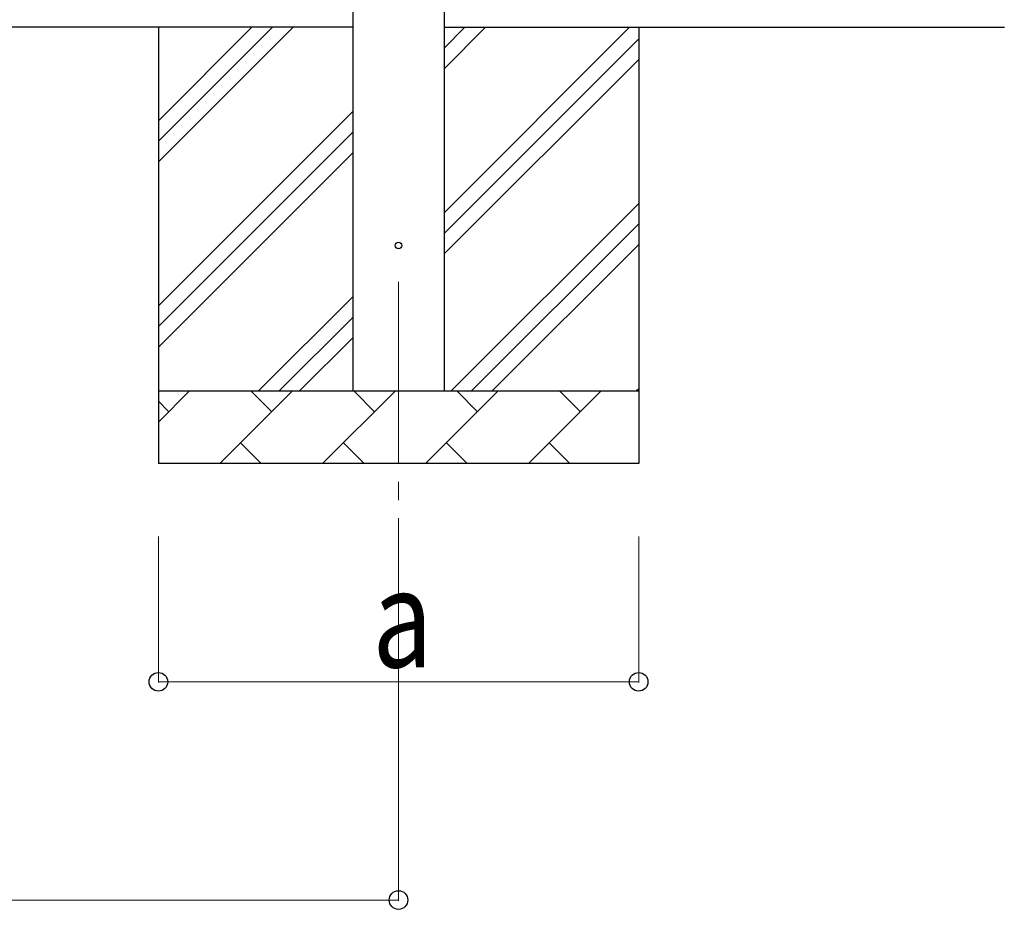
# Model space of a CAD drawing. Units: millimetres. Extents: x 0 to 25230, y 0 to 17820.
# Drawn here: x 4097 to 5450, y 3501 to 4724 of the extents above; entities that cross this region are included whole.
import ezdxf

# ---------------------------------------------------------------- set-up
doc = ezdxf.new("R2010")
doc.units = ezdxf.units.MM
doc.linetypes.add('YCENTER_1', pattern=[13, 10, -1, 1, -1])
for name, color, linetype, lineweight in [('YKK_12', 2, 'Continuous', 13), ('YKK_13', 4, 'Continuous', 30), ('YKK_A1', 4, 'Continuous', 30), ('YKK_D', 6, 'Continuous', 13)]:
    doc.layers.add(name, color=color, linetype=linetype, lineweight=lineweight)
doc.styles.add('text-b', font='extslim2.shx', dxfattribs={"width": 0.8, "bigfont": 'extfont2.shx'})

msp = doc.modelspace()

# ---------------------------------------------------------------- linework, layer by layer
at = {"layer": 'YKK_12', "linetype": 'YCENTER_1', "ltscale": 25}
msp.add_line((4617.6, 4364), (4617.6, 3864), dxfattribs=at)
at = {"layer": 'YKK_13'}
msp.add_circle((4617.6, 4414), 4.5, dxfattribs=at)
at = {"layer": 'YKK_A1'}
for p, q in [((4555.1, 4214), (4555.1, 7014)), ((4680.1, 7014), (4680.1, 4214)), ((4555.1, 4714), (1807.1, 4714)), ((4287.6, 4714), (4287.6, 4114)), ((4287.6, 4528.9), (4472.6, 4714)), ((4287.6, 4557.2), (4444.3, 4714)), ((4287.6, 4585.5), (4416, 4714)), ((4680.1, 4714), (5450.1, 4714)), ((4680.1, 4458.9), (4935.2, 4714)), ((4680.1, 4656.9), (4737.2, 4714)), ((4680.1, 4685.2), (4708.9, 4714)), ((4947.6, 4714), (4947.6, 4114)), ((4680.1, 4430.6), (4947.6, 4698.1)), ((4680.1, 4402.3), (4947.6, 4669.8)), ((4287.6, 4331), (4555.1, 4598.5)), ((4287.6, 4302.7), (4555.1, 4570.2)), ((4287.6, 4274.4), (4555.1, 4541.9)), ((4689.7, 4214), (4947.6, 4471.8)), ((4718, 4214), (4947.6, 4443.6)), ((4746.3, 4214), (4947.6, 4415.3)), ((4425.2, 4214), (4555.1, 4343.9)), ((4453.4, 4214), (4555.1, 4315.6)), ((4481.7, 4214), (4555.1, 4287.3)), ((4287.6, 4214), (4947.6, 4214)), ((4287.6, 4171.1), (4330.5, 4214)), ((4371.9, 4114), (4471.9, 4214)), ((4443.3, 4185.4), (4414.8, 4214)), ((4513.3, 4114), (4613.3, 4214)), ((4584.7, 4185.4), (4556.2, 4214)), ((4654.7, 4114), (4754.7, 4214)), ((4726.2, 4185.4), (4697.6, 4214)), ((4796.1, 4114), (4896.1, 4214)), ((4867.6, 4185.4), (4839, 4214)), ((4944.3, 4214), (4947.6, 4217.3)), ((4301.9, 4185.4), (4287.6, 4199.8)), ((4400.4, 4142.6), (4429, 4114)), ((4541.8, 4142.6), (4570.4, 4114)), ((4683.3, 4142.6), (4711.8, 4114)), ((4824.7, 4142.6), (4853.2, 4114)), ((4947.6, 4114), (4287.6, 4114))]:
    msp.add_line(p, q, dxfattribs=at)
at = {"layer": 'YKK_D'}
for p, q in [((4287.6, 4014), (4287.6, 3813)), ((4617.6, 4014), (4617.6, 3513)), ((4947.6, 4014), (4947.6, 3813)), ((4947.6, 3814), (4287.6, 3814)), ((1744.6, 3514), (4617.6, 3514))]:
    msp.add_line(p, q, dxfattribs=at)
at = {"layer": 'YKK_D', "linetype": 'ByBlock', "lineweight": -2}
for centre in [(4287.6, 3814), (4947.6, 3814), (4617.6, 3514)]:
    msp.add_circle(centre, 12.8, dxfattribs=at)

# ---------------------------------------------------------------- texts
at = {"layer": 'YKK_D', "style": 'text-b', "width": 0.8}
msp.add_text('a', height=135, dxfattribs=at).set_placement((4581.6, 3834))

doc.saveas('drawing.dxf')
